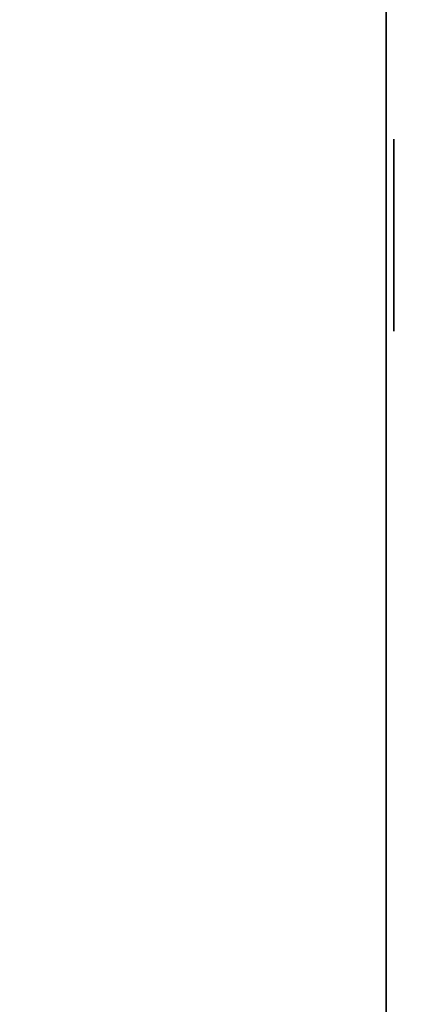
# Model space of a CAD drawing. Units: inches. Extents: x -0.2 to 27, y -41 to 0.
# Drawn here: x 13.4 to 13.9, y -5.1 to -3.8 of the extents above; entities that cross this region are included whole.
import ezdxf

# ---------------------------------------------------------------- set-up
doc = ezdxf.new("R2010")
doc.units = ezdxf.units.IN
doc.header["$MEASUREMENT"] = 0
for name, color, linetype in [('A-FURN-3-STORAGE-LOWER-WOOD-DIVIDERPANEL-SURFACE-VERTICAL', 255, 'Continuous'), ('A-FURN-3-STORAGE-LOWER-WOOD-SHELF-ABS-WRAP', 250, 'Continuous'), ('A-FURN-3-STORAGE-LOWER-WOOD-SHELF-CORE-SURFACE-HORIZONTAL', 255, 'Continuous'), ('A-FURN-3-STORAGE-LOWER-WOOD-SIDEPANEL-HOLE', 250, 'Continuous'), ('A-FURN-3-STORAGE-LOWER-WOOD-TOP-SURFACE-HORIZONTAL', 255, 'Continuous')]:
    doc.layers.add(name, color=color, linetype=linetype)

msp = doc.modelspace()

# ---------------------------------------------------------------- linework, layer by layer
at = {"layer": 'A-FURN-3-STORAGE-LOWER-WOOD-DIVIDERPANEL-SURFACE-VERTICAL', "invisible_edges": 8}
msp.add_3dface([(13.875, -38.6406, 35.7871), (13.875, -0.875, 35.7871), (13.875, -0.875, 83.25), (13.875, -39.5938, 83.25)], dxfattribs=at)
at = {"layer": 'A-FURN-3-STORAGE-LOWER-WOOD-SHELF-ABS-WRAP'}
for points in [[(26.25, -0.875, 4.375), (26.25, -38.1866, 4.375), (0.75, -38.1866, 4.375), (0.75, -0.875, 4.375)], [(0.75, -0.875, 4.4531), (0.75, -38.1865, 4.4531), (26.25, -38.1865, 4.4531), (26.25, -0.875, 4.4531)], [(26.25, -0.875, 35.709), (26.25, -38.1866, 35.709), (0.75, -38.1866, 35.709), (0.75, -0.875, 35.709)], [(0.75, -0.875, 35.7871), (0.75, -38.1865, 35.7871), (26.25, -38.1865, 35.7871), (26.25, -0.875, 35.7871)]]:
    msp.add_3dface(points, dxfattribs=at)
at = {"layer": 'A-FURN-3-STORAGE-LOWER-WOOD-SHELF-CORE-SURFACE-HORIZONTAL'}
for points in [[(26.25, -0.875, 3.625), (26.25, -38.4375, 3.625), (0.75, -38.4375, 3.625), (0.75, -0.875, 3.625)], [(26.25, -0.875, 34.959), (26.25, -38.4375, 34.959), (0.75, -38.4375, 34.959), (0.75, -0.875, 34.959)]]:
    msp.add_3dface(points, dxfattribs=at)
at = {"layer": 'A-FURN-3-STORAGE-LOWER-WOOD-SIDEPANEL-HOLE'}
for points, invisible_edges in [([(13.8851, -4.0043, 35.3016), (13.8851, -4, 35.334), (13.8851, -4, 35.334), (13.8851, -4.0043, 35.3663)], 8), ([(13.8851, -4.0043, 36.5615), (13.8851, -4, 36.5938), (13.8851, -4, 36.5938), (13.8851, -4.0043, 36.6262)], 8), ([(13.8851, -4.0043, 37.8213), (13.8851, -4, 37.8537), (13.8851, -4, 37.8537), (13.8851, -4.0043, 37.886)], 8), ([(13.8851, -4.0043, 39.0811), (13.8851, -4, 39.1135), (13.8851, -4, 39.1135), (13.8851, -4.0043, 39.1459)], 8), ([(13.8851, -4.0043, 40.341), (13.8851, -4, 40.3733), (13.8851, -4, 40.3733), (13.8851, -4.0043, 40.4057)], 8), ([(13.8851, -4.0043, 41.6008), (13.8851, -4, 41.6332), (13.8851, -4, 41.6332), (13.8851, -4.0043, 41.6655)], 8), ([(13.8851, -4.0043, 44.9474), (13.8851, -4, 44.9798), (13.8851, -4, 44.9798), (13.8851, -4.0043, 45.0121)], 8), ([(13.8851, -4.0043, 46.2072), (13.8851, -4, 46.2396), (13.8851, -4, 46.2396), (13.8851, -4.0043, 46.272)], 8), ([(13.8851, -4.0043, 47.4671), (13.8851, -4, 47.4994), (13.8851, -4, 47.4994), (13.8851, -4.0043, 47.5318)], 8), ([(13.8851, -4.0043, 48.7269), (13.8851, -4, 48.7593), (13.8851, -4, 48.7593), (13.8851, -4.0043, 48.7916)], 8), ([(13.8851, -4.0043, 49.9868), (13.8851, -4, 50.0191), (13.8851, -4, 50.0191), (13.8851, -4.0043, 50.0515)], 8), ([(13.8851, -4.0043, 51.2467), (13.8851, -4, 51.279), (13.8851, -4, 51.279), (13.8851, -4.0043, 51.3114)], 8), ([(13.8851, -4.0043, 52.5065), (13.8851, -4, 52.5389), (13.8851, -4, 52.5389), (13.8851, -4.0043, 52.5712)], 8), ([(13.8851, -4.0043, 56.286), (13.8851, -4, 56.3184), (13.8851, -4, 56.3184), (13.8851, -4.0043, 56.3507)], 8), ([(13.8851, -4.0043, 59.6326), (13.8851, -4, 59.665), (13.8851, -4, 59.665), (13.8851, -4.0043, 59.6973)], 8), ([(13.8851, -4.0043, 60.8924), (13.8851, -4, 60.9248), (13.8851, -4, 60.9248), (13.8851, -4.0043, 60.9572)], 8), ([(13.8851, -4.0043, 62.1523), (13.8851, -4, 62.1846), (13.8851, -4, 62.1846), (13.8851, -4.0043, 62.217)], 8), ([(13.8851, -4.0043, 63.4121), (13.8851, -4, 63.4445), (13.8851, -4, 63.4445), (13.8851, -4.0043, 63.4768)], 8), ([(13.8851, -4.0043, 64.672), (13.8851, -4, 64.7043), (13.8851, -4, 64.7043), (13.8851, -4.0043, 64.7367)], 8), ([(13.8851, -4.0043, 65.9318), (13.8851, -4, 65.9642), (13.8851, -4, 65.9642), (13.8851, -4.0043, 65.9965)], 8), ([(13.8851, -4.0043, 67.1917), (13.8851, -4, 67.224), (13.8851, -4, 67.224), (13.8851, -4.0043, 67.2564)], 8), ([(13.8851, -4.0043, 68.4515), (13.8851, -4, 68.4839), (13.8851, -4, 68.4839), (13.8851, -4.0043, 68.5162)], 8), ([(13.8851, -4.0043, 69.7113), (13.8851, -4, 69.7437), (13.8851, -4, 69.7437), (13.8851, -4.0043, 69.7761)], 8), ([(13.8851, -4.0043, 70.9712), (13.8851, -4, 71.0035), (13.8851, -4, 71.0035), (13.8851, -4.0043, 71.0359)], 8), ([(13.8851, -4.0043, 72.231), (13.8851, -4, 72.2634), (13.8851, -4, 72.2634), (13.8851, -4.0043, 72.2957)], 8), ([(13.8851, -4.0043, 43.1008), (13.8851, -4, 43.1332), (13.8851, -4, 43.1332), (13.8851, -4.0043, 43.1655)], 8), ([(13.8851, -4.0167, 35.2715), (13.8851, -4.0043, 35.3016), (13.8851, -4.0043, 35.3663), (13.8851, -4.0167, 35.3965)], 10), ([(13.8851, -4.0167, 36.5313), (13.8851, -4.0043, 36.5615), (13.8851, -4.0043, 36.6262), (13.8851, -4.0167, 36.6563)], 10), ([(13.8851, -4.0167, 37.7912), (13.8851, -4.0043, 37.8213), (13.8851, -4.0043, 37.886), (13.8851, -4.0167, 37.9162)], 10), ([(13.8851, -4.0167, 39.051), (13.8851, -4.0043, 39.0811), (13.8851, -4.0043, 39.1459), (13.8851, -4.0167, 39.176)], 10), ([(13.8851, -4.0167, 40.3108), (13.8851, -4.0043, 40.341), (13.8851, -4.0043, 40.4057), (13.8851, -4.0167, 40.4358)], 10), ([(13.8851, -4.0167, 41.5707), (13.8851, -4.0043, 41.6008), (13.8851, -4.0043, 41.6655), (13.8851, -4.0167, 41.6957)], 10), ([(13.8851, -4.0167, 44.9173), (13.8851, -4.0043, 44.9474), (13.8851, -4.0043, 45.0121), (13.8851, -4.0167, 45.0423)], 10), ([(13.8851, -4.0167, 46.1771), (13.8851, -4.0043, 46.2072), (13.8851, -4.0043, 46.272), (13.8851, -4.0167, 46.3021)], 10), ([(13.8851, -4.0167, 47.4369), (13.8851, -4.0043, 47.4671), (13.8851, -4.0043, 47.5318), (13.8851, -4.0167, 47.5619)], 10), ([(13.8851, -4.0167, 48.6968), (13.8851, -4.0043, 48.7269), (13.8851, -4.0043, 48.7916), (13.8851, -4.0167, 48.8218)], 10), ([(13.8851, -4.0167, 49.9566), (13.8851, -4.0043, 49.9868), (13.8851, -4.0043, 50.0515), (13.8851, -4.0167, 50.0816)], 10), ([(13.8851, -4.0167, 51.2165), (13.8851, -4.0043, 51.2467), (13.8851, -4.0043, 51.3114), (13.8851, -4.0167, 51.3415)], 10), ([(13.8851, -4.0167, 52.4764), (13.8851, -4.0043, 52.5065), (13.8851, -4.0043, 52.5712), (13.8851, -4.0167, 52.6014)], 10), ([(13.8851, -4.0167, 56.2559), (13.8851, -4.0043, 56.286), (13.8851, -4.0043, 56.3507), (13.8851, -4.0167, 56.3809)], 10), ([(13.8851, -4.0167, 59.6025), (13.8851, -4.0043, 59.6326), (13.8851, -4.0043, 59.6973), (13.8851, -4.0167, 59.7275)], 10), ([(13.8851, -4.0167, 60.8623), (13.8851, -4.0043, 60.8924), (13.8851, -4.0043, 60.9572), (13.8851, -4.0167, 60.9873)], 10), ([(13.8851, -4.0167, 62.1221), (13.8851, -4.0043, 62.1523), (13.8851, -4.0043, 62.217), (13.8851, -4.0167, 62.2471)], 10), ([(13.8851, -4.0167, 63.382), (13.8851, -4.0043, 63.4121), (13.8851, -4.0043, 63.4768), (13.8851, -4.0167, 63.507)], 10), ([(13.8851, -4.0167, 64.6418), (13.8851, -4.0043, 64.672), (13.8851, -4.0043, 64.7367), (13.8851, -4.0167, 64.7668)], 10), ([(13.8851, -4.0167, 65.9017), (13.8851, -4.0043, 65.9318), (13.8851, -4.0043, 65.9965), (13.8851, -4.0167, 66.0267)], 10), ([(13.8851, -4.0167, 67.1615), (13.8851, -4.0043, 67.1917), (13.8851, -4.0043, 67.2564), (13.8851, -4.0167, 67.2865)], 10), ([(13.8851, -4.0167, 68.4214), (13.8851, -4.0043, 68.4515), (13.8851, -4.0043, 68.5162), (13.8851, -4.0167, 68.5464)], 10), ([(13.8851, -4.0167, 69.6812), (13.8851, -4.0043, 69.7113), (13.8851, -4.0043, 69.7761), (13.8851, -4.0167, 69.8062)], 10), ([(13.8851, -4.0167, 70.941), (13.8851, -4.0043, 70.9712), (13.8851, -4.0043, 71.0359), (13.8851, -4.0167, 71.066)], 10), ([(13.8851, -4.0167, 72.2009), (13.8851, -4.0043, 72.231), (13.8851, -4.0043, 72.2957), (13.8851, -4.0167, 72.3259)], 10), ([(13.8851, -4.0167, 43.0707), (13.8851, -4.0043, 43.1008), (13.8851, -4.0043, 43.1655), (13.8851, -4.0167, 43.1957)], 10), ([(13.8851, -4.0366, 35.2456), (13.8851, -4.0167, 35.2715), (13.8851, -4.0167, 35.3965), (13.8851, -4.0366, 35.4224)], 10), ([(13.8851, -4.0366, 36.5054), (13.8851, -4.0167, 36.5313), (13.8851, -4.0167, 36.6563), (13.8851, -4.0366, 36.6822)], 10), ([(13.8851, -4.0366, 37.7653), (13.8851, -4.0167, 37.7912), (13.8851, -4.0167, 37.9162), (13.8851, -4.0366, 37.942)], 10), ([(13.8851, -4.0366, 39.0251), (13.8851, -4.0167, 39.051), (13.8851, -4.0167, 39.176), (13.8851, -4.0366, 39.2019)], 10), ([(13.8851, -4.0366, 40.285), (13.8851, -4.0167, 40.3108), (13.8851, -4.0167, 40.4358), (13.8851, -4.0366, 40.4617)], 10), ([(13.8851, -4.0366, 41.5448), (13.8851, -4.0167, 41.5707), (13.8851, -4.0167, 41.6957), (13.8851, -4.0366, 41.7216)], 10), ([(13.8851, -4.0366, 44.8914), (13.8851, -4.0167, 44.9173), (13.8851, -4.0167, 45.0423), (13.8851, -4.0366, 45.0681)], 10), ([(13.8851, -4.0366, 46.1512), (13.8851, -4.0167, 46.1771), (13.8851, -4.0167, 46.3021), (13.8851, -4.0366, 46.328)], 10), ([(13.8851, -4.0366, 47.4111), (13.8851, -4.0167, 47.4369), (13.8851, -4.0167, 47.5619), (13.8851, -4.0366, 47.5878)], 10), ([(13.8851, -4.0366, 48.6709), (13.8851, -4.0167, 48.6968), (13.8851, -4.0167, 48.8218), (13.8851, -4.0366, 48.8477)], 10), ([(13.8851, -4.0366, 49.9307), (13.8851, -4.0167, 49.9566), (13.8851, -4.0167, 50.0816), (13.8851, -4.0366, 50.1075)], 10), ([(13.8851, -4.0366, 51.1906), (13.8851, -4.0167, 51.2165), (13.8851, -4.0167, 51.3415), (13.8851, -4.0366, 51.3674)], 10), ([(13.8851, -4.0366, 52.4505), (13.8851, -4.0167, 52.4764), (13.8851, -4.0167, 52.6014), (13.8851, -4.0366, 52.6272)], 10), ([(13.8851, -4.0366, 56.23), (13.8851, -4.0167, 56.2559), (13.8851, -4.0167, 56.3809), (13.8851, -4.0366, 56.4068)], 10), ([(13.8851, -4.0366, 59.5766), (13.8851, -4.0167, 59.6025), (13.8851, -4.0167, 59.7275), (13.8851, -4.0366, 59.7533)], 10), ([(13.8851, -4.0366, 60.8364), (13.8851, -4.0167, 60.8623), (13.8851, -4.0167, 60.9873), (13.8851, -4.0366, 61.0132)], 10), ([(13.8851, -4.0366, 62.0963), (13.8851, -4.0167, 62.1221), (13.8851, -4.0167, 62.2471), (13.8851, -4.0366, 62.273)], 10), ([(13.8851, -4.0366, 63.3561), (13.8851, -4.0167, 63.382), (13.8851, -4.0167, 63.507), (13.8851, -4.0366, 63.5329)], 10), ([(13.8851, -4.0366, 64.6159), (13.8851, -4.0167, 64.6418), (13.8851, -4.0167, 64.7668), (13.8851, -4.0366, 64.7927)], 10), ([(13.8851, -4.0366, 65.8758), (13.8851, -4.0167, 65.9017), (13.8851, -4.0167, 66.0267), (13.8851, -4.0366, 66.0526)], 10), ([(13.8851, -4.0366, 67.1356), (13.8851, -4.0167, 67.1615), (13.8851, -4.0167, 67.2865), (13.8851, -4.0366, 67.3124)], 10), ([(13.8851, -4.0366, 68.3955), (13.8851, -4.0167, 68.4214), (13.8851, -4.0167, 68.5464), (13.8851, -4.0366, 68.5722)], 10), ([(13.8851, -4.0366, 69.6553), (13.8851, -4.0167, 69.6812), (13.8851, -4.0167, 69.8062), (13.8851, -4.0366, 69.8321)], 10), ([(13.8851, -4.0366, 70.9152), (13.8851, -4.0167, 70.941), (13.8851, -4.0167, 71.066), (13.8851, -4.0366, 71.0919)], 10), ([(13.8851, -4.0366, 72.175), (13.8851, -4.0167, 72.2009), (13.8851, -4.0167, 72.3259), (13.8851, -4.0366, 72.3518)], 10), ([(13.8851, -4.0366, 43.0448), (13.8851, -4.0167, 43.0707), (13.8851, -4.0167, 43.1957), (13.8851, -4.0366, 43.2216)], 10), ([(13.8851, -4.0625, 35.2257), (13.8851, -4.0366, 35.2456), (13.8851, -4.0366, 35.4224), (13.8851, -4.0625, 35.4422)], 10), ([(13.8851, -4.0625, 36.4856), (13.8851, -4.0366, 36.5054), (13.8851, -4.0366, 36.6822), (13.8851, -4.0625, 36.7021)], 10), ([(13.8851, -4.0625, 37.7454), (13.8851, -4.0366, 37.7653), (13.8851, -4.0366, 37.942), (13.8851, -4.0625, 37.9619)], 10), ([(13.8851, -4.0625, 39.0052), (13.8851, -4.0366, 39.0251), (13.8851, -4.0366, 39.2019), (13.8851, -4.0625, 39.2218)], 10), ([(13.8851, -4.0625, 40.2651), (13.8851, -4.0366, 40.285), (13.8851, -4.0366, 40.4617), (13.8851, -4.0625, 40.4816)], 10), ([(13.8851, -4.0625, 41.5249), (13.8851, -4.0366, 41.5448), (13.8851, -4.0366, 41.7216), (13.8851, -4.0625, 41.7414)], 10), ([(13.8851, -4.0625, 44.8715), (13.8851, -4.0366, 44.8914), (13.8851, -4.0366, 45.0681), (13.8851, -4.0625, 45.088)], 10), ([(13.8851, -4.0625, 46.1313), (13.8851, -4.0366, 46.1512), (13.8851, -4.0366, 46.328), (13.8851, -4.0625, 46.3479)], 10), ([(13.8851, -4.0625, 47.3912), (13.8851, -4.0366, 47.4111), (13.8851, -4.0366, 47.5878), (13.8851, -4.0625, 47.6077)], 10), ([(13.8851, -4.0625, 48.651), (13.8851, -4.0366, 48.6709), (13.8851, -4.0366, 48.8477), (13.8851, -4.0625, 48.8675)], 10), ([(13.8851, -4.0625, 49.9109), (13.8851, -4.0366, 49.9307), (13.8851, -4.0366, 50.1075), (13.8851, -4.0625, 50.1274)], 10), ([(13.8851, -4.0625, 51.1708), (13.8851, -4.0366, 51.1906), (13.8851, -4.0366, 51.3674), (13.8851, -4.0625, 51.3873)], 10), ([(13.8851, -4.0625, 52.4306), (13.8851, -4.0366, 52.4505), (13.8851, -4.0366, 52.6272), (13.8851, -4.0625, 52.6471)], 10), ([(13.8851, -4.0625, 56.2101), (13.8851, -4.0366, 56.23), (13.8851, -4.0366, 56.4068), (13.8851, -4.0625, 56.4266)], 10), ([(13.8851, -4.0625, 59.5567), (13.8851, -4.0366, 59.5766), (13.8851, -4.0366, 59.7533), (13.8851, -4.0625, 59.7732)], 10), ([(13.8851, -4.0625, 60.8165), (13.8851, -4.0366, 60.8364), (13.8851, -4.0366, 61.0132), (13.8851, -4.0625, 61.0331)], 10), ([(13.8851, -4.0625, 62.0764), (13.8851, -4.0366, 62.0963), (13.8851, -4.0366, 62.273), (13.8851, -4.0625, 62.2929)], 10), ([(13.8851, -4.0625, 63.3362), (13.8851, -4.0366, 63.3561), (13.8851, -4.0366, 63.5329), (13.8851, -4.0625, 63.5527)], 10), ([(13.8851, -4.0625, 64.5961), (13.8851, -4.0366, 64.6159), (13.8851, -4.0366, 64.7927), (13.8851, -4.0625, 64.8126)], 10), ([(13.8851, -4.0625, 65.8559), (13.8851, -4.0366, 65.8758), (13.8851, -4.0366, 66.0526), (13.8851, -4.0625, 66.0724)], 10), ([(13.8851, -4.0625, 67.1158), (13.8851, -4.0366, 67.1356), (13.8851, -4.0366, 67.3124), (13.8851, -4.0625, 67.3323)], 10), ([(13.8851, -4.0625, 68.3756), (13.8851, -4.0366, 68.3955), (13.8851, -4.0366, 68.5722), (13.8851, -4.0625, 68.5921)], 10), ([(13.8851, -4.0625, 69.6354), (13.8851, -4.0366, 69.6553), (13.8851, -4.0366, 69.8321), (13.8851, -4.0625, 69.852)], 10), ([(13.8851, -4.0625, 70.8953), (13.8851, -4.0366, 70.9152), (13.8851, -4.0366, 71.0919), (13.8851, -4.0625, 71.1118)], 10), ([(13.8851, -4.0625, 72.1551), (13.8851, -4.0366, 72.175), (13.8851, -4.0366, 72.3518), (13.8851, -4.0625, 72.3716)], 10), ([(13.8851, -4.0625, 43.0249), (13.8851, -4.0366, 43.0448), (13.8851, -4.0366, 43.2216), (13.8851, -4.0625, 43.2414)], 10), ([(13.8851, -4.0926, 35.2132), (13.8851, -4.0625, 35.2257), (13.8851, -4.0625, 35.4422), (13.8851, -4.0926, 35.4547)], 10), ([(13.8851, -4.0926, 36.4731), (13.8851, -4.0625, 36.4856), (13.8851, -4.0625, 36.7021), (13.8851, -4.0926, 36.7146)], 10), ([(13.8851, -4.0926, 37.7329), (13.8851, -4.0625, 37.7454), (13.8851, -4.0625, 37.9619), (13.8851, -4.0926, 37.9744)], 10), ([(13.8851, -4.0926, 38.9928), (13.8851, -4.0625, 39.0052), (13.8851, -4.0625, 39.2218), (13.8851, -4.0926, 39.2342)], 10), ([(13.8851, -4.0926, 40.2526), (13.8851, -4.0625, 40.2651), (13.8851, -4.0625, 40.4816), (13.8851, -4.0926, 40.4941)], 10), ([(13.8851, -4.0926, 41.5124), (13.8851, -4.0625, 41.5249), (13.8851, -4.0625, 41.7414), (13.8851, -4.0926, 41.7539)], 10), ([(13.8851, -4.0926, 44.859), (13.8851, -4.0625, 44.8715), (13.8851, -4.0625, 45.088), (13.8851, -4.0926, 45.1005)], 10), ([(13.8851, -4.0926, 46.1189), (13.8851, -4.0625, 46.1313), (13.8851, -4.0625, 46.3479), (13.8851, -4.0926, 46.3603)], 10), ([(13.8851, -4.0926, 47.3787), (13.8851, -4.0625, 47.3912), (13.8851, -4.0625, 47.6077), (13.8851, -4.0926, 47.6202)], 10), ([(13.8851, -4.0926, 48.6385), (13.8851, -4.0625, 48.651), (13.8851, -4.0625, 48.8675), (13.8851, -4.0926, 48.88)], 10), ([(13.8851, -4.0926, 49.8984), (13.8851, -4.0625, 49.9109), (13.8851, -4.0625, 50.1274), (13.8851, -4.0926, 50.1399)], 10), ([(13.8851, -4.0926, 51.1583), (13.8851, -4.0625, 51.1708), (13.8851, -4.0625, 51.3873), (13.8851, -4.0926, 51.3998)], 10), ([(13.8851, -4.0926, 52.4181), (13.8851, -4.0625, 52.4306), (13.8851, -4.0625, 52.6471), (13.8851, -4.0926, 52.6596)], 10), ([(13.8851, -4.0926, 56.1976), (13.8851, -4.0625, 56.2101), (13.8851, -4.0625, 56.4266), (13.8851, -4.0926, 56.4391)], 10), ([(13.8851, -4.0926, 59.5442), (13.8851, -4.0625, 59.5567), (13.8851, -4.0625, 59.7732), (13.8851, -4.0926, 59.7857)], 10), ([(13.8851, -4.0926, 60.8041), (13.8851, -4.0625, 60.8165), (13.8851, -4.0625, 61.0331), (13.8851, -4.0926, 61.0455)], 10), ([(13.8851, -4.0926, 62.0639), (13.8851, -4.0625, 62.0764), (13.8851, -4.0625, 62.2929), (13.8851, -4.0926, 62.3054)], 10), ([(13.8851, -4.0926, 63.3237), (13.8851, -4.0625, 63.3362), (13.8851, -4.0625, 63.5527), (13.8851, -4.0926, 63.5652)], 10), ([(13.8851, -4.0926, 64.5836), (13.8851, -4.0625, 64.5961), (13.8851, -4.0625, 64.8126), (13.8851, -4.0926, 64.8251)], 10), ([(13.8851, -4.0926, 65.8434), (13.8851, -4.0625, 65.8559), (13.8851, -4.0625, 66.0724), (13.8851, -4.0926, 66.0849)], 10), ([(13.8851, -4.0926, 67.1033), (13.8851, -4.0625, 67.1158), (13.8851, -4.0625, 67.3323), (13.8851, -4.0926, 67.3448)], 10), ([(13.8851, -4.0926, 68.3631), (13.8851, -4.0625, 68.3756), (13.8851, -4.0625, 68.5921), (13.8851, -4.0926, 68.6046)], 10), ([(13.8851, -4.0926, 69.623), (13.8851, -4.0625, 69.6354), (13.8851, -4.0625, 69.852), (13.8851, -4.0926, 69.8644)], 10), ([(13.8851, -4.0926, 70.8828), (13.8851, -4.0625, 70.8953), (13.8851, -4.0625, 71.1118), (13.8851, -4.0926, 71.1243)], 10), ([(13.8851, -4.0926, 72.1426), (13.8851, -4.0625, 72.1551), (13.8851, -4.0625, 72.3716), (13.8851, -4.0926, 72.3841)], 10), ([(13.8851, -4.0926, 43.0124), (13.8851, -4.0625, 43.0249), (13.8851, -4.0625, 43.2414), (13.8851, -4.0926, 43.2539)], 10), ([(13.8851, -4.125, 35.209), (13.8851, -4.0926, 35.2132), (13.8851, -4.0926, 35.4547), (13.8851, -4.125, 35.459)], 10), ([(13.8851, -4.125, 36.4688), (13.8851, -4.0926, 36.4731), (13.8851, -4.0926, 36.7146), (13.8851, -4.125, 36.7188)], 10), ([(13.8851, -4.125, 37.7287), (13.8851, -4.0926, 37.7329), (13.8851, -4.0926, 37.9744), (13.8851, -4.125, 37.9787)], 10), ([(13.8851, -4.125, 38.9885), (13.8851, -4.0926, 38.9928), (13.8851, -4.0926, 39.2342), (13.8851, -4.125, 39.2385)], 10), ([(13.8851, -4.125, 40.2483), (13.8851, -4.0926, 40.2526), (13.8851, -4.0926, 40.4941), (13.8851, -4.125, 40.4983)], 10), ([(13.8851, -4.125, 41.5082), (13.8851, -4.0926, 41.5124), (13.8851, -4.0926, 41.7539), (13.8851, -4.125, 41.7582)], 10), ([(13.8851, -4.125, 44.8548), (13.8851, -4.0926, 44.859), (13.8851, -4.0926, 45.1005), (13.8851, -4.125, 45.1048)], 10), ([(13.8851, -4.125, 46.1146), (13.8851, -4.0926, 46.1189), (13.8851, -4.0926, 46.3603), (13.8851, -4.125, 46.3646)], 10), ([(13.8851, -4.125, 47.3744), (13.8851, -4.0926, 47.3787), (13.8851, -4.0926, 47.6202), (13.8851, -4.125, 47.6244)], 10), ([(13.8851, -4.125, 48.6343), (13.8851, -4.0926, 48.6385), (13.8851, -4.0926, 48.88), (13.8851, -4.125, 48.8843)], 10), ([(13.8851, -4.125, 49.8941), (13.8851, -4.0926, 49.8984), (13.8851, -4.0926, 50.1399), (13.8851, -4.125, 50.1441)], 10), ([(13.8851, -4.125, 51.154), (13.8851, -4.0926, 51.1583), (13.8851, -4.0926, 51.3998), (13.8851, -4.125, 51.404)], 10), ([(13.8851, -4.125, 52.4139), (13.8851, -4.0926, 52.4181), (13.8851, -4.0926, 52.6596), (13.8851, -4.125, 52.6639)], 10), ([(13.8851, -4.125, 56.1934), (13.8851, -4.0926, 56.1976), (13.8851, -4.0926, 56.4391), (13.8851, -4.125, 56.4434)], 10), ([(13.8851, -4.125, 59.54), (13.8851, -4.0926, 59.5442), (13.8851, -4.0926, 59.7857), (13.8851, -4.125, 59.79)], 10), ([(13.8851, -4.125, 60.7998), (13.8851, -4.0926, 60.8041), (13.8851, -4.0926, 61.0455), (13.8851, -4.125, 61.0498)], 10), ([(13.8851, -4.125, 62.0596), (13.8851, -4.0926, 62.0639), (13.8851, -4.0926, 62.3054), (13.8851, -4.125, 62.3096)], 10), ([(13.8851, -4.125, 63.3195), (13.8851, -4.0926, 63.3237), (13.8851, -4.0926, 63.5652), (13.8851, -4.125, 63.5695)], 10), ([(13.8851, -4.125, 64.5793), (13.8851, -4.0926, 64.5836), (13.8851, -4.0926, 64.8251), (13.8851, -4.125, 64.8293)], 10), ([(13.8851, -4.125, 65.8392), (13.8851, -4.0926, 65.8434), (13.8851, -4.0926, 66.0849), (13.8851, -4.125, 66.0892)], 10), ([(13.8851, -4.125, 67.099), (13.8851, -4.0926, 67.1033), (13.8851, -4.0926, 67.3448), (13.8851, -4.125, 67.349)], 10), ([(13.8851, -4.125, 68.3589), (13.8851, -4.0926, 68.3631), (13.8851, -4.0926, 68.6046), (13.8851, -4.125, 68.6089)], 10), ([(13.8851, -4.125, 69.6187), (13.8851, -4.0926, 69.623), (13.8851, -4.0926, 69.8644), (13.8851, -4.125, 69.8687)], 10), ([(13.8851, -4.125, 70.8785), (13.8851, -4.0926, 70.8828), (13.8851, -4.0926, 71.1243), (13.8851, -4.125, 71.1285)], 10), ([(13.8851, -4.125, 72.1384), (13.8851, -4.0926, 72.1426), (13.8851, -4.0926, 72.3841), (13.8851, -4.125, 72.3884)], 10), ([(13.8851, -4.125, 43.0082), (13.8851, -4.0926, 43.0124), (13.8851, -4.0926, 43.2539), (13.8851, -4.125, 43.2582)], 10), ([(13.8851, -4.1574, 35.2132), (13.8851, -4.125, 35.209), (13.8851, -4.125, 35.459), (13.8851, -4.1574, 35.4547)], 10), ([(13.8851, -4.1574, 36.4731), (13.8851, -4.125, 36.4688), (13.8851, -4.125, 36.7188), (13.8851, -4.1574, 36.7146)], 10), ([(13.8851, -4.1574, 37.7329), (13.8851, -4.125, 37.7287), (13.8851, -4.125, 37.9787), (13.8851, -4.1574, 37.9744)], 10), ([(13.8851, -4.1574, 38.9928), (13.8851, -4.125, 38.9885), (13.8851, -4.125, 39.2385), (13.8851, -4.1574, 39.2342)], 10), ([(13.8851, -4.1574, 40.2526), (13.8851, -4.125, 40.2483), (13.8851, -4.125, 40.4983), (13.8851, -4.1574, 40.4941)], 10), ([(13.8851, -4.1574, 41.5124), (13.8851, -4.125, 41.5082), (13.8851, -4.125, 41.7582), (13.8851, -4.1574, 41.7539)], 10), ([(13.8851, -4.1574, 44.859), (13.8851, -4.125, 44.8548), (13.8851, -4.125, 45.1048), (13.8851, -4.1574, 45.1005)], 10), ([(13.8851, -4.1574, 46.1189), (13.8851, -4.125, 46.1146), (13.8851, -4.125, 46.3646), (13.8851, -4.1574, 46.3603)], 10), ([(13.8851, -4.1574, 47.3787), (13.8851, -4.125, 47.3744), (13.8851, -4.125, 47.6244), (13.8851, -4.1574, 47.6202)], 10), ([(13.8851, -4.1574, 48.6385), (13.8851, -4.125, 48.6343), (13.8851, -4.125, 48.8843), (13.8851, -4.1574, 48.88)], 10), ([(13.8851, -4.1574, 49.8984), (13.8851, -4.125, 49.8941), (13.8851, -4.125, 50.1441), (13.8851, -4.1574, 50.1399)], 10), ([(13.8851, -4.1574, 51.1583), (13.8851, -4.125, 51.154), (13.8851, -4.125, 51.404), (13.8851, -4.1574, 51.3998)], 10), ([(13.8851, -4.1574, 52.4181), (13.8851, -4.125, 52.4139), (13.8851, -4.125, 52.6639), (13.8851, -4.1574, 52.6596)], 10), ([(13.8851, -4.1574, 56.1976), (13.8851, -4.125, 56.1934), (13.8851, -4.125, 56.4434), (13.8851, -4.1574, 56.4391)], 10), ([(13.8851, -4.1574, 59.5442), (13.8851, -4.125, 59.54), (13.8851, -4.125, 59.79), (13.8851, -4.1574, 59.7857)], 10), ([(13.8851, -4.1574, 60.8041), (13.8851, -4.125, 60.7998), (13.8851, -4.125, 61.0498), (13.8851, -4.1574, 61.0455)], 10), ([(13.8851, -4.1574, 62.0639), (13.8851, -4.125, 62.0596), (13.8851, -4.125, 62.3096), (13.8851, -4.1574, 62.3054)], 10), ([(13.8851, -4.1574, 63.3237), (13.8851, -4.125, 63.3195), (13.8851, -4.125, 63.5695), (13.8851, -4.1574, 63.5652)], 10), ([(13.8851, -4.1574, 64.5836), (13.8851, -4.125, 64.5793), (13.8851, -4.125, 64.8293), (13.8851, -4.1574, 64.8251)], 10), ([(13.8851, -4.1574, 65.8434), (13.8851, -4.125, 65.8392), (13.8851, -4.125, 66.0892), (13.8851, -4.1574, 66.0849)], 10), ([(13.8851, -4.1574, 67.1033), (13.8851, -4.125, 67.099), (13.8851, -4.125, 67.349), (13.8851, -4.1574, 67.3448)], 10), ([(13.8851, -4.1574, 68.3631), (13.8851, -4.125, 68.3589), (13.8851, -4.125, 68.6089), (13.8851, -4.1574, 68.6046)], 10), ([(13.8851, -4.1574, 69.623), (13.8851, -4.125, 69.6187), (13.8851, -4.125, 69.8687), (13.8851, -4.1574, 69.8644)], 10), ([(13.8851, -4.1574, 70.8828), (13.8851, -4.125, 70.8785), (13.8851, -4.125, 71.1285), (13.8851, -4.1574, 71.1243)], 10), ([(13.8851, -4.1574, 72.1426), (13.8851, -4.125, 72.1384), (13.8851, -4.125, 72.3884), (13.8851, -4.1574, 72.3841)], 10), ([(13.8851, -4.1574, 43.0124), (13.8851, -4.125, 43.0082), (13.8851, -4.125, 43.2582), (13.8851, -4.1574, 43.2539)], 10), ([(13.8851, -4.1875, 35.2257), (13.8851, -4.1574, 35.2132), (13.8851, -4.1574, 35.4547), (13.8851, -4.1875, 35.4422)], 10), ([(13.8851, -4.1875, 36.4856), (13.8851, -4.1574, 36.4731), (13.8851, -4.1574, 36.7146), (13.8851, -4.1875, 36.7021)], 10), ([(13.8851, -4.1875, 37.7454), (13.8851, -4.1574, 37.7329), (13.8851, -4.1574, 37.9744), (13.8851, -4.1875, 37.9619)], 10), ([(13.8851, -4.1875, 39.0052), (13.8851, -4.1574, 38.9928), (13.8851, -4.1574, 39.2342), (13.8851, -4.1875, 39.2218)], 10), ([(13.8851, -4.1875, 40.2651), (13.8851, -4.1574, 40.2526), (13.8851, -4.1574, 40.4941), (13.8851, -4.1875, 40.4816)], 10), ([(13.8851, -4.1875, 41.5249), (13.8851, -4.1574, 41.5124), (13.8851, -4.1574, 41.7539), (13.8851, -4.1875, 41.7414)], 10), ([(13.8851, -4.1875, 44.8715), (13.8851, -4.1574, 44.859), (13.8851, -4.1574, 45.1005), (13.8851, -4.1875, 45.088)], 10), ([(13.8851, -4.1875, 46.1313), (13.8851, -4.1574, 46.1189), (13.8851, -4.1574, 46.3603), (13.8851, -4.1875, 46.3479)], 10), ([(13.8851, -4.1875, 47.3912), (13.8851, -4.1574, 47.3787), (13.8851, -4.1574, 47.6202), (13.8851, -4.1875, 47.6077)], 10), ([(13.8851, -4.1875, 48.651), (13.8851, -4.1574, 48.6385), (13.8851, -4.1574, 48.88), (13.8851, -4.1875, 48.8675)], 10), ([(13.8851, -4.1875, 49.9109), (13.8851, -4.1574, 49.8984), (13.8851, -4.1574, 50.1399), (13.8851, -4.1875, 50.1274)], 10), ([(13.8851, -4.1875, 51.1708), (13.8851, -4.1574, 51.1583), (13.8851, -4.1574, 51.3998), (13.8851, -4.1875, 51.3873)], 10), ([(13.8851, -4.1875, 52.4306), (13.8851, -4.1574, 52.4181), (13.8851, -4.1574, 52.6596), (13.8851, -4.1875, 52.6471)], 10), ([(13.8851, -4.1875, 56.2101), (13.8851, -4.1574, 56.1976), (13.8851, -4.1574, 56.4391), (13.8851, -4.1875, 56.4266)], 10), ([(13.8851, -4.1875, 59.5567), (13.8851, -4.1574, 59.5442), (13.8851, -4.1574, 59.7857), (13.8851, -4.1875, 59.7732)], 10), ([(13.8851, -4.1875, 60.8165), (13.8851, -4.1574, 60.8041), (13.8851, -4.1574, 61.0455), (13.8851, -4.1875, 61.0331)], 10), ([(13.8851, -4.1875, 62.0764), (13.8851, -4.1574, 62.0639), (13.8851, -4.1574, 62.3054), (13.8851, -4.1875, 62.2929)], 10), ([(13.8851, -4.1875, 63.3362), (13.8851, -4.1574, 63.3237), (13.8851, -4.1574, 63.5652), (13.8851, -4.1875, 63.5527)], 10), ([(13.8851, -4.1875, 64.5961), (13.8851, -4.1574, 64.5836), (13.8851, -4.1574, 64.8251), (13.8851, -4.1875, 64.8126)], 10), ([(13.8851, -4.1875, 65.8559), (13.8851, -4.1574, 65.8434), (13.8851, -4.1574, 66.0849), (13.8851, -4.1875, 66.0724)], 10), ([(13.8851, -4.1875, 67.1158), (13.8851, -4.1574, 67.1033), (13.8851, -4.1574, 67.3448), (13.8851, -4.1875, 67.3323)], 10), ([(13.8851, -4.1875, 68.3756), (13.8851, -4.1574, 68.3631), (13.8851, -4.1574, 68.6046), (13.8851, -4.1875, 68.5921)], 10), ([(13.8851, -4.1875, 69.6354), (13.8851, -4.1574, 69.623), (13.8851, -4.1574, 69.8644), (13.8851, -4.1875, 69.852)], 10), ([(13.8851, -4.1875, 70.8953), (13.8851, -4.1574, 70.8828), (13.8851, -4.1574, 71.1243), (13.8851, -4.1875, 71.1118)], 10), ([(13.8851, -4.1875, 72.1551), (13.8851, -4.1574, 72.1426), (13.8851, -4.1574, 72.3841), (13.8851, -4.1875, 72.3716)], 10), ([(13.8851, -4.1875, 43.0249), (13.8851, -4.1574, 43.0124), (13.8851, -4.1574, 43.2539), (13.8851, -4.1875, 43.2414)], 10), ([(13.8851, -4.2134, 35.2456), (13.8851, -4.1875, 35.2257), (13.8851, -4.1875, 35.4422), (13.8851, -4.2134, 35.4224)], 10), ([(13.8851, -4.2134, 36.5054), (13.8851, -4.1875, 36.4856), (13.8851, -4.1875, 36.7021), (13.8851, -4.2134, 36.6822)], 10), ([(13.8851, -4.2134, 37.7653), (13.8851, -4.1875, 37.7454), (13.8851, -4.1875, 37.9619), (13.8851, -4.2134, 37.942)], 10), ([(13.8851, -4.2134, 39.0251), (13.8851, -4.1875, 39.0052), (13.8851, -4.1875, 39.2218), (13.8851, -4.2134, 39.2019)], 10), ([(13.8851, -4.2134, 40.285), (13.8851, -4.1875, 40.2651), (13.8851, -4.1875, 40.4816), (13.8851, -4.2134, 40.4617)], 10), ([(13.8851, -4.2134, 41.5448), (13.8851, -4.1875, 41.5249), (13.8851, -4.1875, 41.7414), (13.8851, -4.2134, 41.7216)], 10), ([(13.8851, -4.2134, 44.8914), (13.8851, -4.1875, 44.8715), (13.8851, -4.1875, 45.088), (13.8851, -4.2134, 45.0681)], 10), ([(13.8851, -4.2134, 46.1512), (13.8851, -4.1875, 46.1313), (13.8851, -4.1875, 46.3479), (13.8851, -4.2134, 46.328)], 10), ([(13.8851, -4.2134, 47.4111), (13.8851, -4.1875, 47.3912), (13.8851, -4.1875, 47.6077), (13.8851, -4.2134, 47.5878)], 10), ([(13.8851, -4.2134, 48.6709), (13.8851, -4.1875, 48.651), (13.8851, -4.1875, 48.8675), (13.8851, -4.2134, 48.8477)], 10), ([(13.8851, -4.2134, 49.9307), (13.8851, -4.1875, 49.9109), (13.8851, -4.1875, 50.1274), (13.8851, -4.2134, 50.1075)], 10), ([(13.8851, -4.2134, 51.1906), (13.8851, -4.1875, 51.1708), (13.8851, -4.1875, 51.3873), (13.8851, -4.2134, 51.3674)], 10), ([(13.8851, -4.2134, 52.4505), (13.8851, -4.1875, 52.4306), (13.8851, -4.1875, 52.6471), (13.8851, -4.2134, 52.6272)], 10), ([(13.8851, -4.2134, 56.23), (13.8851, -4.1875, 56.2101), (13.8851, -4.1875, 56.4266), (13.8851, -4.2134, 56.4068)], 10), ([(13.8851, -4.2134, 59.5766), (13.8851, -4.1875, 59.5567), (13.8851, -4.1875, 59.7732), (13.8851, -4.2134, 59.7533)], 10), ([(13.8851, -4.2134, 60.8364), (13.8851, -4.1875, 60.8165), (13.8851, -4.1875, 61.0331), (13.8851, -4.2134, 61.0132)], 10), ([(13.8851, -4.2134, 62.0963), (13.8851, -4.1875, 62.0764), (13.8851, -4.1875, 62.2929), (13.8851, -4.2134, 62.273)], 10), ([(13.8851, -4.2134, 63.3561), (13.8851, -4.1875, 63.3362), (13.8851, -4.1875, 63.5527), (13.8851, -4.2134, 63.5329)], 10), ([(13.8851, -4.2134, 64.6159), (13.8851, -4.1875, 64.5961), (13.8851, -4.1875, 64.8126), (13.8851, -4.2134, 64.7927)], 10), ([(13.8851, -4.2134, 65.8758), (13.8851, -4.1875, 65.8559), (13.8851, -4.1875, 66.0724), (13.8851, -4.2134, 66.0526)], 10), ([(13.8851, -4.2134, 67.1356), (13.8851, -4.1875, 67.1158), (13.8851, -4.1875, 67.3323), (13.8851, -4.2134, 67.3124)], 10), ([(13.8851, -4.2134, 68.3955), (13.8851, -4.1875, 68.3756), (13.8851, -4.1875, 68.5921), (13.8851, -4.2134, 68.5722)], 10), ([(13.8851, -4.2134, 69.6553), (13.8851, -4.1875, 69.6354), (13.8851, -4.1875, 69.852), (13.8851, -4.2134, 69.8321)], 10), ([(13.8851, -4.2134, 70.9152), (13.8851, -4.1875, 70.8953), (13.8851, -4.1875, 71.1118), (13.8851, -4.2134, 71.0919)], 10), ([(13.8851, -4.2134, 72.175), (13.8851, -4.1875, 72.1551), (13.8851, -4.1875, 72.3716), (13.8851, -4.2134, 72.3518)], 10), ([(13.8851, -4.2134, 43.0448), (13.8851, -4.1875, 43.0249), (13.8851, -4.1875, 43.2414), (13.8851, -4.2134, 43.2216)], 10), ([(13.8851, -4.2333, 35.2715), (13.8851, -4.2134, 35.2456), (13.8851, -4.2134, 35.4224), (13.8851, -4.2333, 35.3965)], 10), ([(13.8851, -4.2333, 36.5313), (13.8851, -4.2134, 36.5054), (13.8851, -4.2134, 36.6822), (13.8851, -4.2333, 36.6563)], 10), ([(13.8851, -4.2333, 37.7912), (13.8851, -4.2134, 37.7653), (13.8851, -4.2134, 37.942), (13.8851, -4.2333, 37.9162)], 10), ([(13.8851, -4.2333, 39.051), (13.8851, -4.2134, 39.0251), (13.8851, -4.2134, 39.2019), (13.8851, -4.2333, 39.176)], 10), ([(13.8851, -4.2333, 40.3108), (13.8851, -4.2134, 40.285), (13.8851, -4.2134, 40.4617), (13.8851, -4.2333, 40.4358)], 10), ([(13.8851, -4.2333, 41.5707), (13.8851, -4.2134, 41.5448), (13.8851, -4.2134, 41.7216), (13.8851, -4.2333, 41.6957)], 10), ([(13.8851, -4.2333, 44.9173), (13.8851, -4.2134, 44.8914), (13.8851, -4.2134, 45.0681), (13.8851, -4.2333, 45.0423)], 10), ([(13.8851, -4.2333, 46.1771), (13.8851, -4.2134, 46.1512), (13.8851, -4.2134, 46.328), (13.8851, -4.2333, 46.3021)], 10), ([(13.8851, -4.2333, 47.4369), (13.8851, -4.2134, 47.4111), (13.8851, -4.2134, 47.5878), (13.8851, -4.2333, 47.5619)], 10), ([(13.8851, -4.2333, 48.6968), (13.8851, -4.2134, 48.6709), (13.8851, -4.2134, 48.8477), (13.8851, -4.2333, 48.8218)], 10), ([(13.8851, -4.2333, 49.9566), (13.8851, -4.2134, 49.9307), (13.8851, -4.2134, 50.1075), (13.8851, -4.2333, 50.0816)], 10), ([(13.8851, -4.2333, 51.2165), (13.8851, -4.2134, 51.1906), (13.8851, -4.2134, 51.3674), (13.8851, -4.2333, 51.3415)], 10), ([(13.8851, -4.2333, 52.4764), (13.8851, -4.2134, 52.4505), (13.8851, -4.2134, 52.6272), (13.8851, -4.2333, 52.6014)], 10), ([(13.8851, -4.2333, 56.2559), (13.8851, -4.2134, 56.23), (13.8851, -4.2134, 56.4068), (13.8851, -4.2333, 56.3809)], 10), ([(13.8851, -4.2333, 59.6025), (13.8851, -4.2134, 59.5766), (13.8851, -4.2134, 59.7533), (13.8851, -4.2333, 59.7275)], 10), ([(13.8851, -4.2333, 60.8623), (13.8851, -4.2134, 60.8364), (13.8851, -4.2134, 61.0132), (13.8851, -4.2333, 60.9873)], 10), ([(13.8851, -4.2333, 62.1221), (13.8851, -4.2134, 62.0963), (13.8851, -4.2134, 62.273), (13.8851, -4.2333, 62.2471)], 10), ([(13.8851, -4.2333, 63.382), (13.8851, -4.2134, 63.3561), (13.8851, -4.2134, 63.5329), (13.8851, -4.2333, 63.507)], 10), ([(13.8851, -4.2333, 64.6418), (13.8851, -4.2134, 64.6159), (13.8851, -4.2134, 64.7927), (13.8851, -4.2333, 64.7668)], 10), ([(13.8851, -4.2333, 65.9017), (13.8851, -4.2134, 65.8758), (13.8851, -4.2134, 66.0526), (13.8851, -4.2333, 66.0267)], 10), ([(13.8851, -4.2333, 67.1615), (13.8851, -4.2134, 67.1356), (13.8851, -4.2134, 67.3124), (13.8851, -4.2333, 67.2865)], 10), ([(13.8851, -4.2333, 68.4214), (13.8851, -4.2134, 68.3955), (13.8851, -4.2134, 68.5722), (13.8851, -4.2333, 68.5464)], 10), ([(13.8851, -4.2333, 69.6812), (13.8851, -4.2134, 69.6553), (13.8851, -4.2134, 69.8321), (13.8851, -4.2333, 69.8062)], 10), ([(13.8851, -4.2333, 70.941), (13.8851, -4.2134, 70.9152), (13.8851, -4.2134, 71.0919), (13.8851, -4.2333, 71.066)], 10), ([(13.8851, -4.2333, 72.2009), (13.8851, -4.2134, 72.175), (13.8851, -4.2134, 72.3518), (13.8851, -4.2333, 72.3259)], 10), ([(13.8851, -4.2333, 43.0707), (13.8851, -4.2134, 43.0448), (13.8851, -4.2134, 43.2216), (13.8851, -4.2333, 43.1957)], 10), ([(13.8851, -4.2457, 35.3016), (13.8851, -4.2333, 35.2715), (13.8851, -4.2333, 35.3965), (13.8851, -4.2457, 35.3663)], 10), ([(13.8851, -4.2457, 36.5615), (13.8851, -4.2333, 36.5313), (13.8851, -4.2333, 36.6563), (13.8851, -4.2457, 36.6262)], 10), ([(13.8851, -4.2457, 37.8213), (13.8851, -4.2333, 37.7912), (13.8851, -4.2333, 37.9162), (13.8851, -4.2457, 37.886)], 10), ([(13.8851, -4.2457, 39.0811), (13.8851, -4.2333, 39.051), (13.8851, -4.2333, 39.176), (13.8851, -4.2457, 39.1459)], 10), ([(13.8851, -4.2457, 40.341), (13.8851, -4.2333, 40.3108), (13.8851, -4.2333, 40.4358), (13.8851, -4.2457, 40.4057)], 10), ([(13.8851, -4.2457, 41.6008), (13.8851, -4.2333, 41.5707), (13.8851, -4.2333, 41.6957), (13.8851, -4.2457, 41.6655)], 10), ([(13.8851, -4.2457, 44.9474), (13.8851, -4.2333, 44.9173), (13.8851, -4.2333, 45.0423), (13.8851, -4.2457, 45.0121)], 10), ([(13.8851, -4.2457, 46.2072), (13.8851, -4.2333, 46.1771), (13.8851, -4.2333, 46.3021), (13.8851, -4.2457, 46.272)], 10), ([(13.8851, -4.2457, 47.4671), (13.8851, -4.2333, 47.4369), (13.8851, -4.2333, 47.5619), (13.8851, -4.2457, 47.5318)], 10), ([(13.8851, -4.2457, 48.7269), (13.8851, -4.2333, 48.6968), (13.8851, -4.2333, 48.8218), (13.8851, -4.2457, 48.7916)], 10), ([(13.8851, -4.2457, 49.9868), (13.8851, -4.2333, 49.9566), (13.8851, -4.2333, 50.0816), (13.8851, -4.2457, 50.0515)], 10), ([(13.8851, -4.2457, 51.2467), (13.8851, -4.2333, 51.2165), (13.8851, -4.2333, 51.3415), (13.8851, -4.2457, 51.3114)], 10), ([(13.8851, -4.2457, 52.5065), (13.8851, -4.2333, 52.4764), (13.8851, -4.2333, 52.6014), (13.8851, -4.2457, 52.5712)], 10), ([(13.8851, -4.2457, 56.286), (13.8851, -4.2333, 56.2559), (13.8851, -4.2333, 56.3809), (13.8851, -4.2457, 56.3507)], 10), ([(13.8851, -4.2457, 59.6326), (13.8851, -4.2333, 59.6025), (13.8851, -4.2333, 59.7275), (13.8851, -4.2457, 59.6973)], 10), ([(13.8851, -4.2457, 60.8924), (13.8851, -4.2333, 60.8623), (13.8851, -4.2333, 60.9873), (13.8851, -4.2457, 60.9572)], 10), ([(13.8851, -4.2457, 62.1523), (13.8851, -4.2333, 62.1221), (13.8851, -4.2333, 62.2471), (13.8851, -4.2457, 62.217)], 10), ([(13.8851, -4.2457, 63.4121), (13.8851, -4.2333, 63.382), (13.8851, -4.2333, 63.507), (13.8851, -4.2457, 63.4768)], 10), ([(13.8851, -4.2457, 64.672), (13.8851, -4.2333, 64.6418), (13.8851, -4.2333, 64.7668), (13.8851, -4.2457, 64.7367)], 10), ([(13.8851, -4.2457, 65.9318), (13.8851, -4.2333, 65.9017), (13.8851, -4.2333, 66.0267), (13.8851, -4.2457, 65.9965)], 10), ([(13.8851, -4.2457, 67.1917), (13.8851, -4.2333, 67.1615), (13.8851, -4.2333, 67.2865), (13.8851, -4.2457, 67.2564)], 10), ([(13.8851, -4.2457, 68.4515), (13.8851, -4.2333, 68.4214), (13.8851, -4.2333, 68.5464), (13.8851, -4.2457, 68.5162)], 10), ([(13.8851, -4.2457, 69.7113), (13.8851, -4.2333, 69.6812), (13.8851, -4.2333, 69.8062), (13.8851, -4.2457, 69.7761)], 10), ([(13.8851, -4.2457, 70.9712), (13.8851, -4.2333, 70.941), (13.8851, -4.2333, 71.066), (13.8851, -4.2457, 71.0359)], 10), ([(13.8851, -4.2457, 72.231), (13.8851, -4.2333, 72.2009), (13.8851, -4.2333, 72.3259), (13.8851, -4.2457, 72.2957)], 10), ([(13.8851, -4.2457, 43.1008), (13.8851, -4.2333, 43.0707), (13.8851, -4.2333, 43.1957), (13.8851, -4.2457, 43.1655)], 10), ([(13.8851, -4.25, 35.334), (13.8851, -4.2457, 35.3016), (13.8851, -4.2457, 35.3663), (13.8851, -4.25, 35.334)], 2), ([(13.8851, -4.25, 36.5938), (13.8851, -4.2457, 36.5615), (13.8851, -4.2457, 36.6262), (13.8851, -4.25, 36.5938)], 2), ([(13.8851, -4.25, 37.8537), (13.8851, -4.2457, 37.8213), (13.8851, -4.2457, 37.886), (13.8851, -4.25, 37.8537)], 2), ([(13.8851, -4.25, 39.1135), (13.8851, -4.2457, 39.0811), (13.8851, -4.2457, 39.1459), (13.8851, -4.25, 39.1135)], 2), ([(13.8851, -4.25, 40.3733), (13.8851, -4.2457, 40.341), (13.8851, -4.2457, 40.4057), (13.8851, -4.25, 40.3733)], 2), ([(13.8851, -4.25, 41.6332), (13.8851, -4.2457, 41.6008), (13.8851, -4.2457, 41.6655), (13.8851, -4.25, 41.6332)], 2), ([(13.8851, -4.25, 44.9798), (13.8851, -4.2457, 44.9474), (13.8851, -4.2457, 45.0121), (13.8851, -4.25, 44.9798)], 2), ([(13.8851, -4.25, 46.2396), (13.8851, -4.2457, 46.2072), (13.8851, -4.2457, 46.272), (13.8851, -4.25, 46.2396)], 2), ([(13.8851, -4.25, 47.4994), (13.8851, -4.2457, 47.4671), (13.8851, -4.2457, 47.5318), (13.8851, -4.25, 47.4994)], 2), ([(13.8851, -4.25, 48.7593), (13.8851, -4.2457, 48.7269), (13.8851, -4.2457, 48.7916), (13.8851, -4.25, 48.7593)], 2), ([(13.8851, -4.25, 50.0191), (13.8851, -4.2457, 49.9868), (13.8851, -4.2457, 50.0515), (13.8851, -4.25, 50.0191)], 2), ([(13.8851, -4.25, 51.279), (13.8851, -4.2457, 51.2467), (13.8851, -4.2457, 51.3114), (13.8851, -4.25, 51.279)], 2), ([(13.8851, -4.25, 52.5389), (13.8851, -4.2457, 52.5065), (13.8851, -4.2457, 52.5712), (13.8851, -4.25, 52.5389)], 2), ([(13.8851, -4.25, 56.3184), (13.8851, -4.2457, 56.286), (13.8851, -4.2457, 56.3507), (13.8851, -4.25, 56.3184)], 2), ([(13.8851, -4.25, 59.665), (13.8851, -4.2457, 59.6326), (13.8851, -4.2457, 59.6973), (13.8851, -4.25, 59.665)], 2), ([(13.8851, -4.25, 60.9248), (13.8851, -4.2457, 60.8924), (13.8851, -4.2457, 60.9572), (13.8851, -4.25, 60.9248)], 2), ([(13.8851, -4.25, 62.1846), (13.8851, -4.2457, 62.1523), (13.8851, -4.2457, 62.217), (13.8851, -4.25, 62.1846)], 2), ([(13.8851, -4.25, 63.4445), (13.8851, -4.2457, 63.4121), (13.8851, -4.2457, 63.4768), (13.8851, -4.25, 63.4445)], 2), ([(13.8851, -4.25, 64.7043), (13.8851, -4.2457, 64.672), (13.8851, -4.2457, 64.7367), (13.8851, -4.25, 64.7043)], 2), ([(13.8851, -4.25, 65.9642), (13.8851, -4.2457, 65.9318), (13.8851, -4.2457, 65.9965), (13.8851, -4.25, 65.9642)], 2), ([(13.8851, -4.25, 67.224), (13.8851, -4.2457, 67.1917), (13.8851, -4.2457, 67.2564), (13.8851, -4.25, 67.224)], 2), ([(13.8851, -4.25, 68.4839), (13.8851, -4.2457, 68.4515), (13.8851, -4.2457, 68.5162), (13.8851, -4.25, 68.4839)], 2), ([(13.8851, -4.25, 69.7437), (13.8851, -4.2457, 69.7113), (13.8851, -4.2457, 69.7761), (13.8851, -4.25, 69.7437)], 2), ([(13.8851, -4.25, 71.0035), (13.8851, -4.2457, 70.9712), (13.8851, -4.2457, 71.0359), (13.8851, -4.25, 71.0035)], 2), ([(13.8851, -4.25, 72.2634), (13.8851, -4.2457, 72.231), (13.8851, -4.2457, 72.2957), (13.8851, -4.25, 72.2634)], 2), ([(13.8851, -4.25, 43.1332), (13.8851, -4.2457, 43.1008), (13.8851, -4.2457, 43.1655), (13.8851, -4.25, 43.1332)], 2)]:
    msp.add_3dface(points, dxfattribs=dict(at, invisible_edges=invisible_edges))
at = {"layer": 'A-FURN-3-STORAGE-LOWER-WOOD-TOP-SURFACE-HORIZONTAL'}
for points in [[(0.018, -0.125, 84), (0.018, -39.875, 84), (26.982, -39.875, 84), (26.982, -0.125, 84)], [(0.018, -39.875, 83.25), (0.018, -0.125, 83.25), (26.982, -0.125, 83.25), (26.982, -39.875, 83.25)]]:
    msp.add_3dface(points, dxfattribs=at)

doc.saveas('drawing.dxf')
